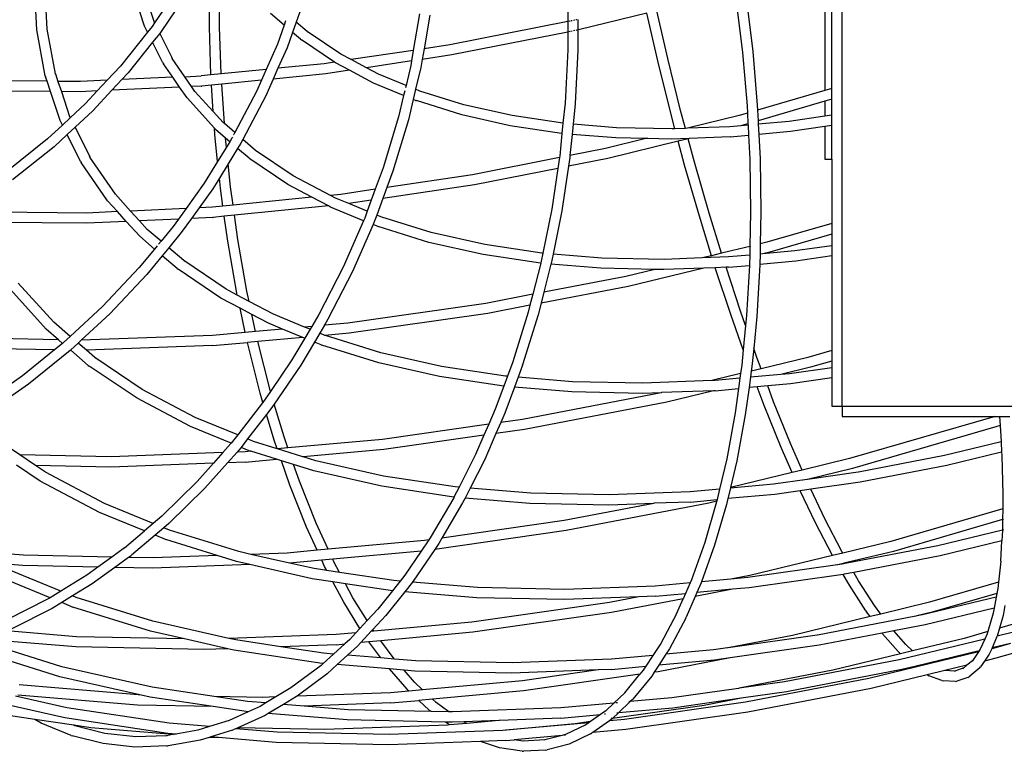
# Model space of a CAD drawing. Units: millimetres. Extents: x -366 to 3565, y 39 to 1652.
# Drawn here: x 301 to 359, y 222 to 265 of the extents above; entities that cross this region are included whole.
import ezdxf

# ---------------------------------------------------------------- set-up
doc = ezdxf.new("R2010")
doc.units = ezdxf.units.MM
doc.header["$LTSCALE"] = 45
doc.layers.add('VP-EQ', color=7, linetype='Continuous', true_color=0x8a3492)

# ---------------------------------------------------------------- blocks, each defined once
blk = doc.blocks.new('2504_')
at = {"color": 0}
for p, q in [((349.372, 242.274), (349.372, 273.297)), ((303.026, 264.251), (302.89, 267.006)), ((312.487, 264.372), (312.495, 267.465)), ((313.085, 264.374), (313.092, 267.442)), ((302.429, 264.198), (302.304, 266.722)), ((308.712, 264.42), (307.956, 266.685)), ((308.527, 266.866), (309.267, 264.65)), ((310.79, 266.825), (309.287, 264.609)), ((311.293, 266.499), (309.632, 264.049)), ((348.772, 260.79), (348.772, 266.389)), ((318.035, 266.025), (317.547, 264.66)), ((333.382, 265.795), (333.381, 264.687)), ((348.373, 266.326), (348.373, 260.673)), ((339.206, 262.533), (338.564, 265.318)), ((343.227, 265.706), (343.568, 262.887)), ((343.822, 265.76), (344.162, 262.951)), ((309.267, 264.65), (309.287, 264.609)), ((316.846, 264.478), (316.059, 265.153)), ((316.934, 264.723), (316.846, 264.478)), ((317.547, 264.66), (317.333, 264.06)), ((318.185, 264.114), (317.547, 264.66)), ((324.743, 265.142), (324.377, 263.008)), ((325.336, 265.053), (325.001, 263.101)), ((333.381, 264.687), (326.51, 263.327)), ((333.381, 264.687), (333.38, 264.078)), ((333.4, 264.69), (333.381, 264.687)), ((333.492, 264.709), (333.438, 264.698)), ((333.634, 264.737), (333.559, 264.722)), ((333.789, 264.767), (333.713, 264.752)), ((333.914, 264.792), (333.857, 264.781)), ((333.977, 264.806), (333.976, 264.196)), ((337.982, 265.175), (334.08, 264.216)), ((338.623, 262.394), (337.982, 265.175)), ((302.923, 261.529), (302.429, 264.198)), ((303.509, 261.648), (303.026, 264.251)), ((308.885, 264.075), (307.306, 262.096)), ((308.885, 264.075), (308.712, 264.42)), ((309.152, 264.409), (308.885, 264.075)), ((308.891, 264.063), (308.885, 264.075)), ((309.287, 264.609), (309.152, 264.409)), ((312.58, 261.578), (312.487, 264.372)), ((313.176, 261.637), (313.085, 264.374)), ((316.846, 264.478), (316.453, 263.377)), ((317.333, 264.06), (317.013, 263.165)), ((317.806, 263.654), (317.333, 264.06)), ((320.149, 262.79), (318.185, 264.114)), ((318.228, 264.077), (318.185, 264.114)), ((333.38, 264.078), (326.631, 262.742)), ((333.38, 264.078), (333.379, 263.042)), ((333.399, 264.081), (333.38, 264.078)), ((333.492, 264.1), (333.437, 264.089)), ((333.634, 264.128), (333.559, 264.113)), ((333.788, 264.158), (333.712, 264.143)), ((333.913, 264.183), (333.857, 264.172)), ((333.976, 264.196), (333.953, 264.191)), ((333.976, 264.196), (333.975, 263.019)), ((334.08, 264.216), (333.976, 264.196)), ((309.18, 263.483), (307.76, 261.704)), ((309.18, 263.483), (309.176, 263.492)), ((309.592, 263.999), (309.18, 263.483)), ((309.779, 262.285), (309.18, 263.483)), ((309.587, 264.008), (309.592, 263.999)), ((309.632, 264.049), (309.592, 263.999)), ((309.592, 263.999), (310.311, 262.56)), ((317.806, 263.654), (317.853, 263.614)), ((319.773, 262.321), (317.853, 263.614)), ((316.453, 263.377), (315.802, 261.897)), ((317.013, 263.165), (316.484, 261.965)), ((324.377, 263.008), (320.758, 262.468)), ((324.377, 263.008), (324.271, 262.39)), ((325.001, 263.101), (324.895, 262.483)), ((326.51, 263.327), (325.001, 263.101)), ((333.379, 263.042), (333.221, 259.939)), ((333.975, 263.019), (333.816, 259.89)), ((344.162, 262.951), (344.431, 259.818)), ((310.311, 262.56), (310.287, 262.593)), ((310.311, 262.56), (310.321, 262.538)), ((311.052, 261.476), (310.321, 262.538)), ((320.758, 262.468), (320.149, 262.79)), ((321.647, 261.998), (320.758, 262.468)), ((324.271, 262.39), (321.647, 261.998)), ((324.271, 262.39), (324.226, 262.129)), ((324.895, 262.483), (324.813, 262.006)), ((326.631, 262.742), (324.895, 262.483)), ((339.382, 259.349), (338.623, 262.394)), ((339.962, 259.5), (339.206, 262.533)), ((343.568, 262.887), (343.835, 259.779)), ((307.306, 262.096), (306.531, 261.265)), ((309.779, 262.285), (309.813, 262.23)), ((310.353, 261.443), (309.813, 262.23)), ((315.802, 261.897), (313.176, 261.637)), ((315.802, 261.897), (315.526, 261.272)), ((316.484, 261.965), (316.209, 261.34)), ((319.172, 262.231), (316.484, 261.965)), ((319.773, 262.321), (319.172, 262.231)), ((320.648, 261.849), (319.272, 261.643)), ((319.794, 262.324), (319.773, 262.321)), ((319.843, 262.274), (319.773, 262.321)), ((320.648, 261.849), (319.843, 262.274)), ((322.065, 261.099), (320.648, 261.849)), ((322.347, 261.628), (321.647, 261.998)), ((324.226, 262.129), (323.952, 260.969)), ((324.813, 262.006), (324.513, 260.739)), ((303.025, 261.208), (298.161, 261.25)), ((302.923, 261.529), (302.938, 261.466)), ((303.025, 261.208), (302.938, 261.466)), ((303.04, 261.208), (303.025, 261.208)), ((303.225, 260.609), (303.025, 261.208)), ((303.516, 261.608), (303.509, 261.648)), ((303.509, 261.648), (303.657, 261.203)), ((303.657, 261.203), (303.651, 261.203)), ((304.972, 261.192), (303.657, 261.203)), ((303.657, 261.203), (303.857, 260.604)), ((306.531, 261.265), (304.972, 261.192)), ((306.531, 261.265), (305.951, 260.641)), ((307.388, 261.305), (306.807, 260.681)), ((307.76, 261.704), (307.388, 261.305)), ((310.353, 261.443), (307.388, 261.305)), ((310.751, 260.865), (310.353, 261.443)), ((311.052, 261.476), (311.999, 261.52)), ((311.449, 260.898), (311.052, 261.476)), ((312.58, 261.578), (311.999, 261.52)), ((313.176, 261.637), (312.58, 261.578)), ((315.526, 261.272), (313.204, 261.042)), ((315.526, 261.272), (315.232, 260.603)), ((316.209, 261.34), (315.774, 260.352)), ((319.272, 261.643), (316.209, 261.34)), ((323.952, 260.969), (322.347, 261.628)), ((303.225, 260.609), (298.116, 260.653)), ((303.787, 258.926), (303.225, 260.609)), ((303.24, 260.609), (303.225, 260.609)), ((305.951, 260.641), (304.956, 260.594)), ((305.951, 260.641), (305.264, 259.903)), ((306.807, 260.681), (305.689, 259.48)), ((310.751, 260.865), (306.807, 260.681)), ((311.183, 260.236), (310.751, 260.865)), ((312.012, 260.924), (311.449, 260.898)), ((311.643, 260.621), (311.449, 260.898)), ((312.715, 259.438), (311.643, 260.621)), ((312.012, 260.924), (312.045, 260.927)), ((312.609, 260.983), (312.045, 260.927)), ((313.204, 261.042), (312.609, 260.983)), ((312.715, 259.438), (312.609, 260.983)), ((313.361, 258.742), (313.204, 261.042)), ((323.813, 260.382), (322.065, 261.099)), ((323.874, 260.641), (323.813, 260.382)), ((323.952, 260.969), (323.916, 260.819)), ((324.513, 260.739), (324.374, 260.151)), ((324.762, 260.637), (324.513, 260.739)), ((327.328, 259.841), (324.762, 260.637)), ((348.373, 260.673), (344.446, 259.522)), ((348.772, 260.79), (348.373, 260.673)), ((348.772, 260.167), (348.772, 260.79)), ((303.857, 260.604), (303.851, 260.604)), ((303.857, 260.604), (304.341, 259.155)), ((304.956, 260.594), (303.857, 260.604)), ((312.781, 258.472), (311.183, 260.236)), ((315.232, 260.603), (313.974, 258.216)), ((315.774, 260.352), (314.439, 257.817)), ((323.813, 260.382), (323.516, 259.126)), ((324.374, 260.151), (324.095, 258.969)), ((324.506, 260.097), (324.374, 260.151)), ((324.506, 260.097), (324.558, 260.078)), ((327.199, 259.255), (324.558, 260.078)), ((348.373, 260.05), (344.477, 258.907)), ((348.772, 260.167), (348.373, 260.05)), ((348.373, 260.05), (348.373, 259.168)), ((348.772, 259.226), (348.772, 260.167)), ((305.264, 259.903), (304.377, 259.082)), ((305.689, 259.48), (304.656, 258.524)), ((330.132, 259.207), (327.328, 259.841)), ((333.221, 259.939), (333.103, 258.761)), ((333.816, 259.89), (333.695, 258.712)), ((340.241, 258.463), (339.962, 259.5)), ((343.835, 259.779), (343.856, 259.349)), ((344.431, 259.818), (344.446, 259.522)), ((344.446, 259.522), (344.477, 258.907)), ((303.92, 258.659), (303.787, 258.926)), ((304.377, 259.082), (303.92, 258.659)), ((304.341, 259.155), (304.377, 259.082)), ((313.291, 258.802), (312.715, 259.438)), ((323.516, 259.126), (322.619, 256.154)), ((324.095, 258.969), (323.188, 255.962)), ((330.027, 258.617), (327.199, 259.255)), ((333.103, 258.761), (330.132, 259.207)), ((339.626, 258.44), (339.382, 259.349)), ((343.373, 259.207), (340.361, 258.467)), ((343.856, 259.349), (343.373, 259.207)), ((343.856, 259.349), (343.888, 258.735)), ((344.477, 258.907), (344.487, 258.708)), ((348.373, 259.168), (346.29, 258.871)), ((348.772, 259.226), (348.373, 259.168)), ((348.772, 258.624), (348.772, 259.226)), ((303.92, 258.659), (303.041, 257.845)), ((304.656, 258.524), (304.199, 258.1)), ((304.656, 258.524), (305.515, 256.805)), ((312.805, 258.111), (312.781, 258.472)), ((312.849, 258.397), (312.781, 258.472)), ((313.427, 257.901), (312.849, 258.397)), ((313.361, 258.742), (313.291, 258.802)), ((313.974, 258.216), (313.361, 258.742)), ((333.025, 258.166), (330.027, 258.617)), ((333.103, 258.761), (333.043, 258.164)), ((333.695, 258.712), (333.635, 258.115)), ((336.225, 258.502), (333.695, 258.712)), ((339.476, 258.435), (336.225, 258.502)), ((339.626, 258.44), (339.476, 258.435)), ((340.241, 258.463), (339.626, 258.44)), ((340.361, 258.467), (340.241, 258.463)), ((342.838, 258.558), (340.361, 258.467)), ((343.469, 258.615), (342.838, 258.558)), ((343.892, 258.654), (343.469, 258.615)), ((343.537, 258.632), (343.469, 258.615)), ((343.888, 258.735), (343.537, 258.632)), ((343.888, 258.735), (343.892, 258.654)), ((343.892, 258.654), (343.922, 258.059)), ((346.29, 258.871), (344.487, 258.708)), ((344.487, 258.708), (344.517, 258.113)), ((348.373, 258.567), (346.357, 258.28)), ((348.772, 258.624), (348.373, 258.567)), ((348.373, 258.567), (348.373, 256.675)), ((348.772, 256.675), (348.772, 258.624)), ((303.041, 257.845), (300.652, 255.935)), ((304.199, 258.1), (303.435, 257.393)), ((304.983, 256.53), (304.199, 258.1)), ((312.968, 256.54), (312.805, 258.111)), ((313.482, 257.372), (313.427, 257.901)), ((313.677, 257.687), (313.427, 257.901)), ((313.805, 257.894), (313.677, 257.687)), ((313.814, 257.913), (313.805, 257.894)), ((313.838, 257.957), (313.814, 257.913)), ((313.919, 258.113), (313.903, 258.08)), ((313.974, 258.216), (313.919, 258.113)), ((314.439, 257.817), (314.328, 257.606)), ((315.178, 257.183), (314.439, 257.817)), ((333.043, 258.164), (332.909, 256.835)), ((333.043, 258.164), (333.025, 258.166)), ((333.635, 258.115), (333.511, 256.883)), ((336.174, 257.905), (333.635, 258.115)), ((337.926, 257.869), (335.572, 257.291)), ((337.926, 257.869), (336.174, 257.905)), ((338.032, 257.895), (337.926, 257.869)), ((339.454, 257.837), (337.926, 257.869)), ((340.451, 257.874), (339.454, 257.837)), ((340.402, 257.862), (339.82, 257.719)), ((340.451, 257.874), (340.402, 257.862)), ((340.771, 256.491), (340.402, 257.862)), ((340.46, 257.876), (340.451, 257.874)), ((342.845, 257.961), (340.46, 257.876)), ((342.845, 257.961), (343.922, 258.059)), ((343.922, 258.059), (343.992, 256.67)), ((346.357, 258.28), (344.517, 258.113)), ((344.517, 258.113), (344.59, 256.684)), ((303.435, 257.393), (301.013, 255.457)), ((313.482, 257.372), (312.968, 256.54)), ((313.677, 257.687), (313.482, 257.372)), ((314.135, 257.294), (313.582, 256.4)), ((314.328, 257.606), (314.135, 257.294)), ((314.799, 256.723), (314.135, 257.294)), ((317.375, 255.702), (315.178, 257.183)), ((315.221, 257.146), (315.178, 257.183)), ((335.572, 257.291), (333.511, 256.883)), ((339.82, 257.719), (335.715, 256.71)), ((340.194, 256.327), (339.82, 257.719)), ((305.515, 256.805), (305.492, 256.838)), ((305.515, 256.805), (305.526, 256.783)), ((307.015, 254.623), (305.526, 256.783)), ((314.799, 256.723), (314.847, 256.683)), ((317.07, 255.186), (314.847, 256.683)), ((332.898, 256.761), (327.819, 255.756)), ((332.898, 256.761), (332.803, 256.134)), ((332.909, 256.835), (332.898, 256.761)), ((333.501, 256.762), (333.423, 256.257)), ((335.715, 256.71), (333.423, 256.257)), ((333.511, 256.883), (333.501, 256.762)), ((343.992, 256.67), (344.04, 253.583)), ((344.59, 256.684), (344.638, 253.572)), ((348.373, 256.675), (348.772, 256.675)), ((348.772, 256.675), (348.772, 252.919)), ((304.983, 256.53), (305.017, 256.474)), ((306.555, 254.238), (305.017, 256.474)), ((312.968, 256.54), (312.189, 255.276)), ((313.582, 256.4), (313.068, 255.568)), ((313.721, 255.062), (313.582, 256.4)), ((322.619, 256.154), (322.161, 254.912)), ((332.803, 256.134), (327.94, 255.171)), ((332.803, 256.134), (332.445, 253.754)), ((333.423, 256.257), (333.033, 253.655)), ((341.052, 253.351), (340.194, 256.327)), ((341.625, 253.527), (340.771, 256.491)), ((313.068, 255.568), (312.683, 254.945)), ((313.128, 254.986), (313.068, 255.568)), ((319.55, 254.553), (317.375, 255.702)), ((323.188, 255.962), (322.837, 255.013)), ((327.819, 255.756), (322.837, 255.013)), ((312.183, 255.271), (311.13, 253.798)), ((312.683, 254.945), (311.886, 253.834)), ((312.189, 255.276), (312.183, 255.271)), ((313.275, 253.93), (313.128, 254.986)), ((313.87, 253.989), (313.721, 255.062)), ((318.47, 254.446), (317.07, 255.186)), ((322.161, 254.912), (320.159, 254.613)), ((322.161, 254.912), (321.926, 254.274)), ((327.94, 255.171), (322.602, 254.375)), ((322.837, 255.013), (322.602, 254.375)), ((307.898, 253.647), (307.015, 254.623)), ((318.47, 254.446), (313.87, 253.989)), ((319.423, 253.942), (318.47, 254.446)), ((320.159, 254.613), (319.55, 254.553)), ((319.834, 254.403), (319.55, 254.553)), ((320.622, 254.079), (319.834, 254.403)), ((322.602, 254.375), (322.247, 253.412)), ((307.122, 253.611), (306.555, 254.238)), ((311.13, 253.798), (307.898, 253.647)), ((311.13, 253.798), (310.688, 253.181)), ((311.886, 253.834), (311.444, 253.216)), ((312.67, 253.87), (311.886, 253.834)), ((313.275, 253.93), (312.67, 253.87)), ((313.87, 253.989), (313.275, 253.93)), ((319.423, 253.942), (313.952, 253.4)), ((319.552, 253.874), (319.423, 253.942)), ((321.476, 253.084), (319.552, 253.874)), ((321.926, 254.274), (320.622, 254.079)), ((321.692, 253.64), (320.622, 254.079)), ((321.926, 254.274), (321.692, 253.64)), ((332.445, 253.754), (331.927, 251.189)), ((305.335, 253.527), (298.821, 253.583)), ((307.122, 253.611), (305.335, 253.527)), ((307.641, 253.038), (307.122, 253.611)), ((308.417, 253.075), (307.898, 253.647)), ((310.688, 253.181), (308.417, 253.075)), ((310.688, 253.181), (310.377, 252.75)), ((311.444, 253.216), (310.852, 252.39)), ((312.682, 253.274), (311.444, 253.216)), ((312.682, 253.274), (312.716, 253.277)), ((313.357, 253.341), (312.716, 253.277)), ((313.952, 253.4), (313.357, 253.341)), ((313.558, 251.894), (313.357, 253.341)), ((314.147, 251.995), (313.952, 253.4)), ((321.541, 253.232), (321.476, 253.084)), ((321.692, 253.64), (321.541, 253.232)), ((322.247, 253.412), (322.098, 253.008)), ((322.534, 253.294), (322.247, 253.412)), ((325.41, 252.401), (322.534, 253.294)), ((333.033, 253.655), (332.524, 251.139)), ((341.765, 251.042), (341.052, 253.351)), ((342.349, 251.183), (341.625, 253.527)), ((344.04, 253.583), (343.999, 251.582)), ((344.638, 253.572), (344.6, 251.727)), ((305.318, 252.93), (299.121, 252.983)), ((307.641, 253.038), (305.318, 252.93)), ((308.424, 252.174), (307.641, 253.038)), ((308.866, 252.579), (308.417, 253.075)), ((309.669, 251.889), (308.866, 252.579)), ((310.377, 252.75), (309.669, 251.889)), ((321.476, 253.084), (320.29, 250.383)), ((322.031, 252.856), (320.832, 250.126)), ((322.098, 253.008), (322.031, 252.856)), ((322.278, 252.754), (322.031, 252.856)), ((322.278, 252.754), (322.33, 252.735)), ((325.281, 251.816), (322.33, 252.735)), ((348.772, 252.919), (344.992, 251.822)), ((348.772, 252.919), (348.772, 252.296)), ((309.291, 251.43), (308.424, 252.174)), ((310.852, 252.39), (310.121, 251.502)), ((314.676, 248.983), (314.147, 251.995)), ((328.545, 251.693), (325.41, 252.401)), ((348.772, 252.296), (345.155, 251.246)), ((348.772, 252.296), (348.772, 251.627)), ((309.291, 251.43), (308.4, 250.35)), ((309.441, 251.614), (309.291, 251.43)), ((309.669, 251.889), (309.528, 251.72)), ((310.121, 251.502), (309.742, 251.043)), ((310.991, 250.755), (310.121, 251.502)), ((314.091, 248.858), (313.558, 251.894)), ((328.44, 251.103), (325.281, 251.816)), ((331.868, 251.194), (328.545, 251.693)), ((343.999, 251.582), (342.349, 251.183)), ((343.999, 251.582), (343.989, 251.079)), ((344.027, 251.589), (343.999, 251.582)), ((344.6, 251.727), (344.588, 251.134)), ((344.992, 251.822), (344.6, 251.727)), ((348.772, 251.627), (346.613, 251.318)), ((348.772, 251.627), (348.772, 251.025)), ((309.742, 251.043), (308.847, 249.956)), ((310.612, 250.296), (309.742, 251.043)), ((331.789, 250.599), (328.44, 251.103)), ((331.927, 251.189), (331.832, 250.716)), ((331.927, 251.189), (331.868, 251.194)), ((332.524, 251.139), (332.416, 250.593)), ((335.358, 250.905), (332.524, 251.139)), ((338.994, 250.829), (335.358, 250.905)), ((341.222, 250.911), (338.994, 250.829)), ((341.765, 251.042), (341.222, 250.911)), ((342.754, 250.967), (341.222, 250.911)), ((342.349, 251.183), (341.765, 251.042)), ((343.989, 251.079), (342.754, 250.967)), ((343.989, 251.079), (343.978, 250.539)), ((344.017, 251.082), (343.989, 251.079)), ((344.588, 251.134), (344.576, 250.535)), ((344.75, 251.148), (344.588, 251.134)), ((346.613, 251.318), (344.75, 251.148)), ((345.155, 251.246), (344.75, 251.148)), ((348.772, 251.025), (346.68, 250.726)), ((348.772, 251.025), (348.772, 245.52)), ((308.4, 250.35), (306.266, 248.088)), ((310.612, 250.296), (310.66, 250.256)), ((313.46, 249.092), (310.991, 250.755)), ((311.034, 250.718), (310.991, 250.755)), ((320.29, 250.383), (318.874, 247.625)), ((331.802, 250.598), (331.342, 248.791)), ((331.802, 250.598), (331.789, 250.599)), ((331.832, 250.716), (331.802, 250.598)), ((332.403, 250.548), (331.987, 248.915)), ((332.416, 250.593), (332.403, 250.548)), ((335.307, 250.308), (332.403, 250.548)), ((338.454, 250.243), (335.307, 250.308)), ((341.31, 250.318), (336.907, 249.254)), ((341.31, 250.318), (338.972, 250.232)), ((341.319, 250.32), (341.31, 250.318)), ((341.983, 250.344), (341.319, 250.32)), ((342.607, 250.367), (341.983, 250.344)), ((342.884, 247.618), (341.983, 250.344)), ((342.761, 250.371), (342.607, 250.367)), ((343.45, 247.818), (342.607, 250.367)), ((342.761, 250.371), (343.975, 250.481)), ((343.975, 250.481), (343.806, 247.559)), ((343.978, 250.539), (343.975, 250.481)), ((344.575, 250.503), (344.402, 247.5)), ((344.576, 250.535), (344.575, 250.503)), ((346.68, 250.726), (344.576, 250.535)), ((308.847, 249.956), (306.683, 247.663)), ((313.154, 248.576), (310.66, 250.256)), ((320.832, 250.126), (319.4, 247.336)), ((336.766, 249.835), (331.987, 248.915)), ((338.454, 250.243), (336.766, 249.835)), ((338.469, 250.246), (338.454, 250.243)), ((338.972, 250.232), (338.469, 250.246)), ((303.42, 247.16), (301.345, 249.451)), ((336.907, 249.254), (331.824, 248.276)), ((302.978, 246.756), (300.885, 249.066)), ((314.278, 247.982), (313.154, 248.576)), ((314.115, 248.746), (313.46, 249.092)), ((314.115, 248.746), (314.091, 248.858)), ((314.804, 248.381), (314.115, 248.746)), ((314.804, 248.381), (314.676, 248.983)), ((331.342, 248.791), (328.597, 248.262)), ((331.342, 248.791), (331.179, 248.151)), ((331.987, 248.915), (331.824, 248.276)), ((306.266, 248.088), (304.377, 246.339)), ((314.579, 246.573), (314.278, 247.982)), ((314.968, 247.617), (314.278, 247.982)), ((316.222, 247.632), (314.804, 248.381)), ((328.597, 248.262), (320.564, 247.116)), ((331.179, 248.151), (328.715, 247.677)), ((331.179, 248.151), (331.075, 247.743)), ((331.824, 248.276), (331.652, 247.596)), ((306.683, 247.663), (305.016, 246.119)), ((315.179, 246.628), (314.968, 247.617)), ((315.939, 247.103), (314.968, 247.617)), ((318.036, 246.887), (316.222, 247.632)), ((318.874, 247.625), (318.459, 246.925)), ((328.715, 247.677), (320.631, 246.525)), ((331.075, 247.743), (330.178, 244.855)), ((331.652, 247.596), (330.749, 244.685)), ((343.612, 245.56), (342.884, 247.618)), ((343.749, 246.971), (343.45, 247.818)), ((343.806, 247.559), (343.749, 246.971)), ((344.402, 247.5), (344.221, 245.636)), ((304.377, 246.339), (303.42, 247.16)), ((316.75, 246.77), (315.939, 247.103)), ((318.459, 246.925), (318.036, 246.887)), ((318.358, 246.755), (318.036, 246.887)), ((318.459, 246.925), (318.358, 246.755)), ((319.196, 246.992), (318.918, 246.525)), ((319.196, 246.992), (319.186, 246.991)), ((319.4, 247.336), (319.196, 246.992)), ((320.564, 247.116), (319.196, 246.992)), ((343.749, 246.971), (343.612, 245.56)), ((303.692, 246.144), (297.523, 246.272)), ((303.692, 246.144), (302.978, 246.756)), ((304.377, 246.339), (303.989, 245.98)), ((312.663, 246.399), (305.016, 246.119)), ((314.579, 246.573), (312.663, 246.399)), ((315.179, 246.628), (314.579, 246.573)), ((316.75, 246.77), (315.179, 246.628)), ((317.941, 246.281), (315.305, 246.042)), ((317.941, 246.281), (316.75, 246.77)), ((318.05, 246.237), (317.941, 246.281)), ((318.358, 246.755), (318.05, 246.237)), ((318.918, 246.525), (318.611, 246.006)), ((318.918, 246.525), (318.911, 246.528)), ((319.227, 246.398), (318.918, 246.525)), ((320.631, 246.525), (319.227, 246.398)), ((319.255, 246.387), (319.227, 246.398)), ((322.491, 245.382), (319.255, 246.387)), ((303.934, 245.935), (303.457, 245.551)), ((303.934, 245.935), (303.692, 246.144)), ((303.989, 245.98), (303.934, 245.935)), ((304.832, 245.949), (304.393, 245.542)), ((305.016, 246.119), (304.832, 245.949)), ((305.316, 245.533), (304.832, 245.949)), ((312.67, 245.803), (305.316, 245.533)), ((312.67, 245.803), (314.705, 245.987)), ((315.305, 246.042), (314.705, 245.987)), ((314.724, 245.897), (314.705, 245.987)), ((315.452, 243.034), (314.724, 245.897)), ((316.026, 243.206), (315.305, 246.042)), ((318.05, 246.237), (317.303, 244.978)), ((318.611, 246.006), (317.811, 244.659)), ((318.611, 246.006), (318.603, 246.009)), ((318.999, 245.847), (318.611, 246.006)), ((318.999, 245.847), (319.051, 245.828)), ((322.362, 244.797), (319.051, 245.828)), ((303.457, 245.551), (297.472, 245.675)), ((303.457, 245.551), (301.586, 244.04)), ((304.375, 245.525), (301.938, 243.558)), ((304.382, 245.531), (304.375, 245.525)), ((304.393, 245.542), (304.382, 245.531)), ((304.406, 245.531), (304.382, 245.531)), ((304.406, 245.531), (304.393, 245.542)), ((305.428, 244.653), (304.406, 245.531)), ((305.807, 245.113), (305.316, 245.533)), ((308.574, 243.249), (305.807, 245.113)), ((305.85, 245.076), (305.807, 245.113)), ((326.012, 244.587), (322.491, 245.382)), ((343.612, 245.56), (343.525, 244.665)), ((344.221, 245.636), (344.119, 244.582)), ((344.406, 245.112), (344.221, 245.636)), ((344.656, 244.454), (344.406, 245.112)), ((347.368, 245.112), (344.656, 244.454)), ((348.772, 245.52), (347.368, 245.112)), ((348.772, 245.52), (348.772, 244.897)), ((305.428, 244.653), (305.475, 244.613)), ((308.268, 242.733), (305.475, 244.613)), ((317.303, 244.978), (316.048, 243.134)), ((317.811, 244.659), (316.268, 242.394)), ((325.908, 243.996), (322.362, 244.797)), ((329.744, 244.025), (326.012, 244.587)), ((330.178, 244.855), (329.868, 244.015)), ((330.742, 244.664), (330.483, 243.964)), ((330.742, 244.664), (330.749, 244.685)), ((343.525, 244.665), (343.456, 244.168)), ((344.119, 244.582), (344.082, 244.319)), ((347.53, 244.537), (345.798, 244.118)), ((348.772, 244.897), (347.53, 244.537)), ((348.772, 244.897), (348.772, 244.517)), ((301.586, 244.04), (299.074, 242.282)), ((329.652, 243.433), (325.908, 243.996)), ((329.868, 244.015), (329.652, 243.433)), ((329.868, 244.015), (329.744, 244.025)), ((330.483, 243.964), (330.267, 243.381)), ((333.665, 243.701), (330.483, 243.964)), ((343.456, 244.168), (341.786, 243.764)), ((343.456, 244.168), (343.419, 243.902)), ((343.463, 244.169), (343.456, 244.168)), ((344.082, 244.319), (344.032, 243.958)), ((345.798, 244.118), (344.032, 243.958)), ((344.656, 244.454), (344.082, 244.319)), ((346.307, 244.165), (345.798, 244.118)), ((348.772, 244.517), (346.307, 244.165)), ((348.772, 244.517), (348.772, 243.915)), ((301.938, 243.558), (299.39, 241.775)), ((329.652, 243.433), (329.158, 242.099)), ((337.749, 243.616), (333.665, 243.701)), ((341.786, 243.764), (337.749, 243.616)), ((341.971, 243.771), (341.786, 243.764)), ((343.419, 243.902), (341.971, 243.771)), ((343.419, 243.902), (343.335, 243.298)), ((343.426, 243.903), (343.419, 243.902)), ((344.032, 243.958), (343.948, 243.353)), ((344.415, 243.396), (343.948, 243.353)), ((345.035, 243.452), (344.415, 243.396)), ((344.826, 242.31), (344.415, 243.396)), ((346.374, 243.574), (345.035, 243.452)), ((345.384, 242.532), (345.035, 243.452)), ((348.772, 243.915), (346.374, 243.574)), ((348.772, 243.915), (348.772, 242.274)), ((311.668, 241.613), (308.574, 243.249)), ((315.613, 242.496), (315.452, 243.034)), ((316.048, 243.134), (315.613, 242.496)), ((316.048, 243.134), (316.026, 243.206)), ((330.267, 243.381), (329.703, 241.856)), ((333.614, 243.104), (330.267, 243.381)), ((338.826, 243.059), (330.736, 241.502)), ((337.726, 243.019), (333.614, 243.104)), ((338.826, 243.059), (337.726, 243.019)), ((338.838, 243.061), (338.826, 243.059)), ((341.875, 243.171), (338.838, 243.061)), ((341.875, 243.171), (339.163, 242.516)), ((341.884, 243.173), (341.875, 243.171)), ((341.979, 243.175), (341.884, 243.173)), ((341.979, 243.175), (343.335, 243.298)), ((343.335, 243.298), (343.138, 241.877)), ((343.342, 243.298), (343.335, 243.298)), ((343.948, 243.353), (343.728, 241.771)), ((311.386, 241.084), (308.268, 242.733)), ((315.589, 242.461), (314.138, 240.598)), ((315.613, 242.496), (315.589, 242.461)), ((316.268, 242.394), (316.077, 242.113)), ((316.838, 240.482), (316.268, 242.394)), ((339.163, 242.516), (330.854, 240.916)), ((345.822, 239.862), (344.826, 242.31)), ((346.375, 240.094), (345.384, 242.532)), ((348.772, 242.274), (349.372, 242.274)), ((349.372, 242.274), (349.372, 241.674)), ((349.372, 242.274), (380.395, 242.274)), ((315.824, 241.788), (314.713, 240.362)), ((316.077, 242.113), (315.824, 241.788)), ((316.271, 240.288), (315.824, 241.788)), ((329.158, 242.099), (328.777, 241.223)), ((329.703, 241.856), (329.47, 241.321)), ((343.138, 241.877), (342.647, 239.213)), ((343.728, 241.771), (343.233, 239.087)), ((349.372, 241.674), (358.265, 241.674)), ((358.265, 241.674), (358.161, 241.639)), ((358.265, 241.674), (358.549, 241.674)), ((358.549, 241.674), (358.581, 241.149)), ((358.549, 241.674), (359.15, 241.674)), ((314.138, 240.598), (311.668, 241.613)), ((328.777, 241.223), (322.586, 240.339)), ((328.777, 241.223), (328.497, 240.581)), ((329.47, 241.321), (329.191, 240.679)), ((330.736, 241.502), (329.47, 241.321)), ((358.161, 241.639), (349.81, 239.216)), ((358.581, 241.149), (358.346, 241.07)), ((358.581, 241.149), (358.639, 240.193)), ((313.758, 240.11), (311.386, 241.084)), ((314.138, 240.598), (313.758, 240.11)), ((328.497, 240.581), (322.653, 239.748)), ((328.497, 240.581), (328.005, 239.447)), ((329.191, 240.679), (328.537, 239.174)), ((330.854, 240.916), (329.191, 240.679)), ((358.346, 241.07), (349.973, 238.64)), ((301.432, 239.436), (299.851, 240.501)), ((313.743, 240.091), (313.274, 239.564)), ((313.758, 240.11), (313.743, 240.091)), ((314.713, 240.362), (314.333, 239.874)), ((315.067, 240.217), (314.713, 240.362)), ((316.444, 239.788), (315.067, 240.217)), ((316.444, 239.788), (316.271, 240.288)), ((317.061, 239.838), (316.838, 240.482)), ((322.586, 240.339), (317.061, 239.838)), ((347.052, 238.549), (346.375, 240.094)), ((358.639, 240.193), (355.336, 239.396)), ((358.639, 240.193), (358.676, 239.587)), ((306.763, 239.325), (301.432, 239.436)), ((302.348, 238.819), (301.432, 239.436)), ((313.274, 239.564), (306.763, 239.325)), ((313.274, 239.564), (312.724, 238.947)), ((314.101, 239.594), (313.552, 238.977)), ((314.21, 239.716), (314.101, 239.594)), ((314.571, 239.611), (314.101, 239.594)), ((314.333, 239.874), (314.21, 239.716)), ((314.811, 239.677), (314.333, 239.874)), ((314.913, 239.643), (314.571, 239.611)), ((314.811, 239.677), (314.863, 239.658)), ((314.913, 239.643), (314.863, 239.658)), ((316.398, 239.18), (314.913, 239.643)), ((316.46, 239.783), (316.444, 239.788)), ((316.468, 239.784), (316.46, 239.783)), ((317.061, 239.838), (316.468, 239.784)), ((317.945, 239.321), (316.468, 239.784)), ((322.653, 239.748), (317.953, 239.321)), ((328.005, 239.447), (327.044, 237.551)), ((346.46, 238.406), (345.822, 239.862)), ((355.336, 239.396), (350.337, 238.431)), ((358.676, 239.587), (355.477, 238.815)), ((358.676, 239.587), (358.688, 239.39)), ((358.688, 239.39), (358.751, 237.154)), ((302.624, 237.911), (301.242, 238.842)), ((306.741, 238.728), (302.348, 238.819)), ((302.93, 238.427), (302.348, 238.819)), ((312.724, 238.947), (306.741, 238.728)), ((312.724, 238.947), (311.778, 237.885)), ((313.552, 238.977), (312.223, 237.485)), ((314.578, 239.015), (313.552, 238.977)), ((314.578, 239.015), (316.398, 239.18)), ((316.685, 239.091), (316.398, 239.18)), ((317.174, 237.678), (316.685, 239.091)), ((317.396, 238.869), (316.685, 239.091)), ((317.734, 237.893), (317.396, 238.869)), ((318.57, 238.504), (317.396, 238.869)), ((317.953, 239.321), (317.945, 239.321)), ((318.699, 239.089), (317.953, 239.321)), ((322.645, 238.198), (318.699, 239.089)), ((328.537, 239.174), (327.688, 237.498)), ((342.647, 239.213), (342.23, 237.439)), ((343.233, 239.087), (342.869, 237.539)), ((349.81, 239.216), (347.052, 238.549)), ((355.477, 238.815), (350.431, 237.843)), ((306.373, 236.607), (302.93, 238.427)), ((322.54, 237.607), (318.57, 238.504)), ((346.46, 238.406), (342.869, 237.539)), ((347.052, 238.549), (346.46, 238.406)), ((349.973, 238.64), (347.352, 238.007)), ((350.312, 238.429), (347.352, 238.007)), ((350.337, 238.431), (350.312, 238.429)), ((306.09, 236.078), (302.624, 237.911)), ((311.778, 237.885), (309.708, 235.858)), ((318.155, 235.223), (317.174, 237.678)), ((318.708, 235.457), (317.734, 237.893)), ((326.826, 237.569), (322.645, 238.198)), ((345.384, 237.725), (342.859, 237.496)), ((347.337, 238.003), (345.384, 237.725)), ((347.352, 238.007), (347.337, 238.003)), ((350.431, 237.843), (347.555, 237.434)), ((312.223, 237.485), (310.129, 235.435)), ((326.748, 236.974), (322.54, 237.607)), ((327.044, 237.551), (326.748, 236.974)), ((327.044, 237.551), (326.826, 237.569)), ((327.075, 237.548), (327.044, 237.551)), ((327.688, 237.498), (327.395, 236.921)), ((327.688, 237.498), (327.67, 237.499)), ((331.219, 237.206), (327.688, 237.498)), ((335.795, 237.111), (331.219, 237.206)), ((340.526, 237.284), (335.795, 237.111)), ((342.23, 237.439), (340.526, 237.284)), ((342.23, 237.439), (342.086, 236.829)), ((342.859, 237.496), (342.716, 236.886)), ((345.45, 237.134), (342.716, 236.886)), ((342.869, 237.539), (342.859, 237.496)), ((346.933, 237.345), (345.45, 237.134)), ((347.555, 237.434), (346.933, 237.345)), ((347.827, 235.465), (346.933, 237.345)), ((348.372, 235.715), (347.555, 237.434)), ((358.751, 237.154), (358.742, 236.284)), ((309.215, 235.44), (306.373, 236.607)), ((326.735, 236.94), (325.356, 234.593)), ((327.252, 236.638), (326.048, 234.589)), ((326.748, 236.974), (326.735, 236.94)), ((326.783, 236.971), (326.748, 236.974)), ((327.395, 236.921), (327.252, 236.638)), ((327.395, 236.921), (327.378, 236.922)), ((331.168, 236.609), (327.395, 236.921)), ((335.772, 236.513), (331.168, 236.609)), ((338.396, 236.609), (333.178, 235.605)), ((341.606, 236.619), (333.296, 235.02)), ((338.396, 236.609), (335.772, 236.513)), ((338.408, 236.611), (338.396, 236.609)), ((340.533, 236.688), (338.408, 236.611)), ((340.533, 236.688), (342.086, 236.829)), ((342.055, 236.694), (341.367, 234.336)), ((342.063, 236.729), (341.606, 236.619)), ((342.636, 236.547), (341.943, 234.17)), ((342.063, 236.729), (342.055, 236.694)), ((342.086, 236.829), (342.063, 236.729)), ((342.716, 236.886), (342.636, 236.547)), ((308.703, 235.005), (306.09, 236.078)), ((358.742, 236.284), (352.213, 234.389)), ((358.742, 236.284), (358.735, 235.659)), ((358.793, 236.298), (358.742, 236.284)), ((309.215, 235.44), (308.703, 235.005)), ((309.708, 235.858), (309.215, 235.44)), ((310.129, 235.435), (309.834, 235.185)), ((319.411, 233.932), (318.708, 235.457)), ((333.178, 235.605), (326.048, 234.589)), ((348.811, 233.567), (347.827, 235.465)), ((349.363, 233.805), (348.372, 235.715)), ((358.735, 235.659), (352.376, 233.813)), ((358.735, 235.659), (358.73, 235.098)), ((358.786, 235.674), (358.735, 235.659)), ((307.548, 234.025), (308.703, 235.005)), ((309.834, 235.185), (309.322, 234.751)), ((310.154, 235.054), (309.834, 235.185)), ((314.2, 233.797), (310.154, 235.054)), ((318.777, 233.875), (318.155, 235.223)), ((333.296, 235.02), (325.628, 233.927)), ((358.727, 235.049), (354.958, 234.139)), ((358.727, 235.049), (358.692, 234.426)), ((358.73, 235.098), (358.727, 235.049)), ((358.78, 235.062), (358.741, 235.053)), ((309.322, 234.751), (307.944, 233.581)), ((309.897, 234.515), (309.322, 234.751)), ((309.897, 234.515), (309.949, 234.496)), ((312.937, 233.565), (309.949, 234.496)), ((325.029, 234.442), (319.411, 233.932)), ((325.278, 234.479), (324.834, 233.827)), ((325.278, 234.479), (325.029, 234.442)), ((325.356, 234.593), (325.278, 234.479)), ((325.858, 234.265), (325.628, 233.927)), ((326.048, 234.589), (325.858, 234.265)), ((341.367, 234.336), (340.587, 232.156)), ((352.213, 234.389), (349.415, 233.713)), ((358.692, 234.426), (355.098, 233.558)), ((358.625, 233.235), (358.692, 234.426)), ((301.655, 233.586), (298.68, 233.832)), ((307.548, 234.025), (306.793, 233.479)), ((314.909, 233.638), (314.2, 233.797)), ((317.013, 233.715), (314.909, 233.638)), ((317.155, 233.13), (314.909, 233.638)), ((318.777, 233.875), (317.013, 233.715)), ((319.411, 233.932), (318.777, 233.875)), ((324.834, 233.827), (319.675, 233.359)), ((324.834, 233.827), (323.879, 232.425)), ((325.628, 233.927), (324.364, 232.071)), ((341.943, 234.17), (341.179, 232.035)), ((349.415, 233.713), (348.811, 233.567)), ((349.415, 233.713), (349.363, 233.805)), ((352.376, 233.813), (349.725, 233.173)), ((354.958, 234.139), (349.746, 233.136)), ((301.604, 232.989), (300.028, 233.119)), ((306.793, 233.479), (301.655, 233.586)), ((306.793, 233.479), (305.994, 232.897)), ((307.779, 233.458), (306.98, 232.877)), ((307.918, 233.559), (307.779, 233.458)), ((309.206, 233.429), (307.779, 233.458)), ((307.918, 233.559), (307.944, 233.581)), ((312.937, 233.565), (309.206, 233.429)), ((314.071, 233.212), (312.937, 233.565)), ((314.841, 233.038), (314.071, 233.212)), ((319.041, 233.302), (317.155, 233.13)), ((318.589, 232.806), (317.155, 233.13)), ((319.675, 233.359), (319.041, 233.302)), ((319.208, 232.939), (319.041, 233.302)), ((319.752, 233.192), (319.675, 233.359)), ((320.077, 232.583), (319.752, 233.192)), ((348.811, 233.567), (343.987, 232.402)), ((349.725, 233.173), (349.125, 233.028)), ((349.37, 233.063), (349.125, 233.028)), ((349.746, 233.136), (349.37, 233.063)), ((349.746, 233.136), (349.725, 233.173)), ((355.098, 233.558), (350.06, 232.588)), ((358.625, 233.235), (358.487, 232.009)), ((303.829, 231.494), (300.566, 232.834)), ((305.994, 232.897), (301.604, 232.989)), ((305.994, 232.897), (305.342, 232.422)), ((306.98, 232.877), (305.654, 231.912)), ((309.184, 232.831), (306.98, 232.877)), ((314.841, 233.038), (309.184, 232.831)), ((318.485, 232.216), (314.841, 233.038)), ((319.339, 232.694), (318.589, 232.806)), ((319.339, 232.694), (319.208, 232.939)), ((320.077, 232.583), (319.339, 232.694)), ((323.241, 232.107), (320.077, 232.583)), ((349.11, 233.025), (343.884, 232.28)), ((349.125, 233.028), (349.11, 233.025)), ((350.06, 232.588), (349.488, 232.478)), ((350.34, 232.098), (350.06, 232.588)), ((303.2, 231.108), (300.284, 232.306)), ((305.342, 232.422), (303.829, 231.494)), ((305.654, 231.912), (304.515, 231.213)), ((319.69, 232.034), (318.485, 232.216)), ((320.325, 230.844), (319.69, 232.034)), ((320.428, 231.923), (319.69, 232.034)), ((320.859, 231.113), (320.428, 231.923)), ((323.156, 231.513), (320.428, 231.923)), ((323.603, 232.077), (323.241, 232.107)), ((323.603, 232.077), (323.376, 231.791)), ((323.879, 232.425), (323.603, 232.077)), ((324.321, 232.017), (323.874, 231.453)), ((324.321, 232.017), (324.311, 232.018)), ((324.364, 232.071), (324.321, 232.017)), ((328.127, 231.703), (324.321, 232.017)), ((340.507, 231.974), (338.481, 231.79)), ((340.507, 231.974), (340.236, 231.352)), ((340.587, 232.156), (340.507, 231.974)), ((341.157, 231.973), (340.912, 231.413)), ((341.179, 232.035), (341.157, 231.973)), ((341.179, 232.035), (341.174, 232.034)), ((342.879, 232.189), (341.179, 232.035)), ((343.987, 232.402), (342.879, 232.189)), ((343.884, 232.28), (342.879, 232.189)), ((349.438, 232.471), (343.951, 231.689)), ((349.488, 232.478), (349.438, 232.471)), ((349.804, 231.833), (349.438, 232.471)), ((351.261, 230.664), (350.34, 232.098)), ((358.487, 232.009), (354.471, 230.844)), ((358.487, 232.009), (358.444, 231.648)), ((303.829, 231.494), (303.2, 231.108)), ((303.835, 231.492), (303.829, 231.494)), ((323.156, 231.513), (322.313, 230.45)), ((323.874, 231.453), (322.78, 230.074)), ((323.376, 231.791), (323.156, 231.513)), ((323.874, 231.453), (323.864, 231.454)), ((328.076, 231.106), (323.874, 231.453)), ((333.218, 231.597), (328.127, 231.703)), ((338.481, 231.79), (333.218, 231.597)), ((338.488, 231.193), (340.236, 231.352)), ((340.236, 231.352), (340.103, 231.047)), ((342.986, 231.601), (340.811, 231.183)), ((340.912, 231.413), (340.811, 231.183)), ((342.986, 231.601), (340.912, 231.413)), ((343.951, 231.689), (342.986, 231.601)), ((350.764, 230.337), (349.804, 231.833)), ((358.39, 231.358), (354.634, 230.268)), ((358.39, 231.358), (358.351, 231.149)), ((358.444, 231.648), (358.39, 231.358)), ((303.049, 231.016), (300.714, 229.836)), ((303.2, 231.108), (303.049, 231.016)), ((303.206, 231.106), (303.2, 231.108)), ((303.886, 230.827), (303.33, 230.486)), ((304.515, 231.213), (303.886, 230.827)), ((304.474, 230.585), (303.886, 230.827)), ((304.73, 231.125), (304.515, 231.213)), ((309.191, 229.739), (304.73, 231.125)), ((321.267, 229.323), (320.325, 230.844)), ((321.688, 229.776), (320.859, 231.113)), ((335.818, 230.83), (327.785, 229.684)), ((333.195, 230.999), (328.076, 231.106)), ((337.522, 231.158), (333.195, 230.999)), ((337.522, 231.158), (335.818, 230.83)), ((340.103, 231.047), (335.936, 230.244)), ((338.488, 231.193), (337.522, 231.158)), ((339.721, 230.17), (340.103, 231.047)), ((340.811, 231.183), (340.284, 229.971)), ((354.471, 230.844), (351.633, 230.158)), ((358.351, 231.149), (354.069, 230.115)), ((358.351, 231.149), (358.23, 230.505)), ((364.149, 230.958), (358.545, 229.332)), ((303.33, 230.486), (300.962, 229.29)), ((304.474, 230.585), (304.526, 230.566)), ((309.062, 229.154), (304.526, 230.566)), ((322.313, 230.45), (321.688, 229.776)), ((335.936, 230.244), (327.852, 229.093)), ((350.764, 230.337), (350.8, 230.281)), ((351.003, 230.006), (350.8, 230.281)), ((351.633, 230.158), (351.261, 230.664)), ((354.634, 230.268), (353.723, 230.048)), ((358.23, 230.505), (354.21, 229.534)), ((358.176, 230.215), (357.865, 229.135)), ((358.23, 230.505), (358.176, 230.215)), ((358.869, 230.659), (358.76, 230.075)), ((313.626, 228.737), (309.191, 229.739)), ((321.688, 229.776), (321.267, 229.323)), ((322.78, 230.074), (322.015, 229.25)), ((327.785, 229.684), (322.076, 229.166)), ((339.721, 230.17), (338.802, 228.447)), ((340.26, 229.918), (339.305, 228.122)), ((340.26, 229.918), (340.284, 229.971)), ((351.003, 230.006), (346.478, 228.913)), ((353.667, 230.035), (347.942, 228.933)), ((351.633, 230.158), (351.003, 230.006)), ((353.723, 230.048), (353.667, 230.035)), ((354.069, 230.115), (353.723, 230.048)), ((365.592, 229.685), (358.332, 227.578)), ((358.76, 230.075), (358.545, 229.332)), ((304.744, 228.839), (300.676, 229.176)), ((311.033, 228.708), (309.062, 229.154)), ((321.032, 229.071), (319.883, 228.966)), ((321.032, 229.071), (320.67, 228.681)), ((321.267, 229.323), (321.032, 229.071)), ((321.924, 229.152), (321.318, 228.5)), ((322.015, 229.25), (321.924, 229.152)), ((322.076, 229.166), (321.924, 229.152)), ((322.076, 229.166), (322.015, 229.25)), ((327.852, 229.093), (322.484, 228.605)), ((351.704, 229.052), (348.035, 228.345)), ((352.381, 229.182), (351.704, 229.052)), ((351.735, 229.01), (351.704, 229.052)), ((354.21, 229.534), (352.381, 229.182)), ((353.081, 228.377), (352.381, 229.182)), ((357.865, 229.135), (356.486, 228.735)), ((357.865, 229.135), (357.834, 229.029)), ((357.856, 229.078), (357.834, 229.029)), ((357.88, 229.139), (357.865, 229.135)), ((358.545, 229.332), (358.414, 228.877)), ((359.447, 229.127), (358.414, 228.877)), ((303.889, 227.09), (299.15, 228.566)), ((304.693, 228.242), (299.429, 228.678)), ((311.033, 228.708), (304.744, 228.839)), ((313.559, 228.138), (311.033, 228.708)), ((319.883, 228.966), (313.626, 228.737)), ((314.023, 228.648), (313.626, 228.737)), ((316.656, 228.251), (314.023, 228.648)), ((320.67, 228.681), (320.376, 228.414)), ((321.318, 228.5), (321.119, 228.285)), ((321.792, 228.543), (321.318, 228.5)), ((322.484, 228.605), (321.792, 228.543)), ((322.477, 227.602), (321.792, 228.543)), ((323.2, 227.622), (322.484, 228.605)), ((347.917, 228.93), (342.727, 228.191)), ((346.478, 228.913), (342.727, 228.191)), ((347.942, 228.933), (347.917, 228.93)), ((352.635, 227.976), (351.735, 229.01)), ((357.694, 228.703), (352.709, 227.499)), ((356.486, 228.735), (353.482, 228.009)), ((357.694, 228.703), (357.432, 228.111)), ((357.829, 229.01), (357.694, 228.703)), ((357.834, 229.029), (357.829, 229.01)), ((358.383, 228.793), (358.118, 228.191)), ((358.383, 228.793), (358.409, 228.861)), ((358.414, 228.877), (358.409, 228.861)), ((303.76, 226.505), (298.828, 228.041)), ((312.165, 228.087), (304.693, 228.242)), ((313.559, 228.138), (312.165, 228.087)), ((313.919, 228.057), (313.559, 228.138)), ((319.067, 227.282), (313.919, 228.057)), ((319.891, 228.37), (316.656, 228.251)), ((319.145, 227.877), (316.656, 228.251)), ((320.376, 228.414), (319.73, 227.829)), ((319.891, 228.37), (320.376, 228.414)), ((321.119, 228.285), (320.541, 227.762)), ((338.802, 228.447), (338.345, 227.748)), ((339.305, 228.122), (339.106, 227.817)), ((341.874, 228.068), (339.106, 227.817)), ((342.697, 228.185), (341.874, 228.068)), ((342.727, 228.191), (342.697, 228.185)), ((348.035, 228.345), (342.845, 227.606)), ((352.783, 227.84), (352.635, 227.976)), ((353.482, 228.009), (352.783, 227.84)), ((353.482, 228.009), (353.081, 228.377)), ((357.361, 228.008), (354.402, 227.293)), ((357.32, 227.949), (354.456, 227.257)), ((357.32, 227.949), (356.969, 227.44)), ((357.361, 228.008), (357.32, 227.949)), ((357.432, 228.111), (357.361, 228.008)), ((358.094, 228.136), (357.954, 227.816)), ((358.118, 228.191), (358.094, 228.136)), ((358.169, 228.154), (358.094, 228.136)), ((359.184, 228.448), (358.118, 228.191)), ((358.185, 228.154), (358.169, 228.154)), ((359.184, 228.448), (358.185, 228.154)), ((319.73, 227.829), (319.122, 227.278)), ((319.73, 227.829), (319.145, 227.877)), ((320.541, 227.762), (319.933, 227.211)), ((322.477, 227.602), (320.541, 227.762)), ((323.275, 227.536), (322.477, 227.602)), ((323.275, 227.536), (323.2, 227.622)), ((324.525, 227.432), (323.275, 227.536)), ((330.13, 227.316), (324.525, 227.432)), ((335.925, 227.528), (330.13, 227.316)), ((338.345, 227.748), (335.925, 227.528)), ((338.345, 227.748), (337.93, 227.113)), ((342.845, 227.606), (338.657, 226.8)), ((339.106, 227.817), (338.691, 227.182)), ((341.941, 227.477), (338.691, 227.182)), ((342.845, 227.606), (341.941, 227.477)), ((352.709, 227.499), (346.017, 226.211)), ((352.783, 227.84), (348.828, 226.885)), ((356.969, 227.44), (356.648, 227.172)), ((356.969, 227.44), (356.934, 227.389)), ((357.677, 227.42), (357.451, 227.085)), ((357.682, 227.421), (357.677, 227.42)), ((357.954, 227.816), (357.682, 227.421)), ((358.332, 227.578), (357.682, 227.421)), ((309.146, 225.903), (303.889, 227.09)), ((319.001, 227.168), (317.241, 225.852)), ((319.001, 227.168), (318.962, 227.132)), ((319.122, 227.278), (319.001, 227.168)), ((319.122, 227.278), (319.067, 227.282)), ((319.35, 226.682), (319.933, 227.211)), ((322.982, 226.959), (319.933, 227.211)), ((324.014, 225.772), (322.982, 226.959)), ((323.838, 226.888), (322.982, 226.959)), ((324.447, 226.187), (323.838, 226.888)), ((324.474, 226.835), (323.838, 226.888)), ((330.107, 226.718), (324.474, 226.835)), ((335.157, 226.903), (330.107, 226.718)), ((335.157, 226.903), (330.734, 226.271)), ((335.175, 226.906), (335.157, 226.903)), ((335.932, 226.932), (335.175, 226.906)), ((335.932, 226.932), (337.93, 227.113)), ((337.784, 226.89), (337.586, 226.647)), ((337.93, 227.113), (337.784, 226.89)), ((338.419, 226.766), (338.276, 226.547)), ((338.691, 227.182), (338.419, 226.766)), ((338.657, 226.8), (338.419, 226.766)), ((348.828, 226.885), (343.364, 225.833)), ((352.849, 226.918), (346.135, 225.626)), ((353.662, 227.065), (350.936, 226.407)), ((353.607, 227.101), (352.849, 226.918)), ((354.402, 227.293), (353.607, 227.101)), ((353.662, 227.065), (353.607, 227.101)), ((354.456, 227.257), (353.662, 227.065)), ((355.37, 226.863), (354.341, 226.614)), ((354.456, 227.257), (354.402, 227.293)), ((356.648, 227.172), (355.37, 226.863)), ((355.941, 226.838), (355.37, 226.863)), ((355.941, 226.838), (355.912, 226.827)), ((355.988, 226.836), (355.912, 226.827)), ((356.471, 227.023), (355.941, 226.838)), ((355.988, 226.836), (355.941, 226.838)), ((356.471, 227.023), (356.413, 226.975)), ((356.648, 227.172), (356.471, 227.023)), ((357.405, 227.025), (356.829, 226.544)), ((357.405, 227.025), (357.451, 227.085)), ((308.437, 225.449), (303.76, 226.505)), ((319.35, 226.682), (317.603, 225.375)), ((324.92, 225.744), (324.447, 226.187)), ((330.734, 226.271), (324.92, 225.744)), ((337.586, 226.647), (330.801, 225.68)), ((336.701, 225.564), (337.586, 226.647)), ((338.276, 226.547), (337.181, 225.206)), ((346.017, 226.211), (343.364, 225.833)), ((350.936, 226.407), (343.752, 225.024)), ((354.341, 226.614), (351.076, 225.826)), ((354.366, 226.598), (354.341, 226.614)), ((354.366, 226.598), (354.434, 226.566)), ((355.197, 226.279), (354.434, 226.566)), ((355.197, 226.279), (355.272, 226.267)), ((355.978, 226.236), (355.272, 226.267)), ((355.978, 226.236), (356.054, 226.244)), ((356.697, 226.47), (356.054, 226.244)), ((356.697, 226.47), (356.768, 226.498)), ((356.768, 226.498), (356.829, 226.544)), ((308.344, 225.451), (301.401, 226.025)), ((312.765, 225.359), (309.146, 225.903)), ((317.241, 225.852), (316.369, 225.329)), ((324.121, 225.671), (323.056, 225.574)), ((324.121, 225.671), (324.014, 225.772)), ((324.92, 225.744), (324.121, 225.671)), ((330.801, 225.68), (325.5, 225.199)), ((343.333, 225.827), (339.442, 225.273)), ((343.364, 225.833), (343.333, 225.827)), ((346.135, 225.626), (343.482, 225.248)), ((351.076, 225.826), (343.871, 224.439)), ((304.171, 224.693), (301.177, 225.369)), ((308.293, 224.854), (301.323, 225.43)), ((308.437, 225.449), (308.344, 225.451)), ((309.041, 225.312), (308.437, 225.449)), ((312.699, 224.762), (309.041, 225.312)), ((315.577, 225.3), (312.765, 225.359)), ((314.717, 225.065), (312.765, 225.359)), ((315.78, 224.977), (314.717, 225.065)), ((316.369, 225.329), (315.577, 225.3)), ((316.369, 225.329), (315.78, 224.977)), ((317.565, 225.347), (316.806, 224.892)), ((317.603, 225.375), (317.565, 225.347)), ((323.056, 225.574), (317.603, 225.375)), ((323.063, 224.978), (324.701, 225.127)), ((325.5, 225.199), (324.701, 225.127)), ((325.306, 224.559), (324.701, 225.127)), ((325.718, 224.994), (325.5, 225.199)), ((325.718, 224.994), (325.673, 225.027)), ((336.701, 225.564), (336.068, 224.967)), ((337.026, 225.054), (336.332, 224.394)), ((343.752, 225.024), (336.692, 224.017)), ((336.999, 225.051), (336.942, 225.046)), ((339.442, 225.273), (337.026, 225.054)), ((337.135, 225.157), (337.026, 225.054)), ((337.135, 225.157), (337.181, 225.206)), ((343.482, 225.248), (339.508, 224.682)), ((343.482, 225.248), (341.341, 224.836)), ((302.307, 224.014), (299.211, 224.48)), ((304.066, 224.103), (300.702, 224.862)), ((310.152, 223.794), (304.171, 224.693)), ((312.699, 224.762), (308.293, 224.854)), ((314.639, 224.47), (312.699, 224.762)), ((314.751, 224.461), (313.642, 223.958)), ((314.751, 224.461), (314.639, 224.47)), ((315.44, 224.774), (314.751, 224.461)), ((315.78, 224.977), (315.44, 224.774)), ((316.806, 224.892), (315.923, 224.364)), ((316.806, 224.892), (316.79, 224.894)), ((318.011, 224.793), (316.806, 224.892)), ((323.063, 224.978), (318.011, 224.793)), ((320.569, 224.581), (318.011, 224.793)), ((325.411, 224.481), (320.569, 224.581)), ((325.306, 224.559), (325.358, 224.519)), ((325.411, 224.481), (325.358, 224.519)), ((326.445, 224.459), (325.411, 224.481)), ((326.445, 224.459), (325.718, 224.994)), ((326.666, 224.454), (326.445, 224.459)), ((332.97, 224.685), (326.666, 224.454)), ((336.068, 224.967), (332.97, 224.685)), ((335.606, 224.527), (335.281, 224.298)), ((336.068, 224.967), (335.606, 224.527)), ((341.341, 224.836), (335.997, 224.074)), ((336.112, 224.971), (336.068, 224.967)), ((336.272, 224.985), (336.18, 224.977)), ((339.508, 224.682), (336.332, 224.394)), ((302.673, 223.804), (302.307, 224.014)), ((304.577, 223.673), (302.307, 224.014)), ((310.073, 223.199), (304.066, 224.103)), ((313.642, 223.958), (312.5, 223.6)), ((313.642, 223.958), (313.609, 223.942)), ((315.738, 224.254), (314.145, 223.53)), ((315.923, 224.364), (315.738, 224.254)), ((315.923, 224.364), (315.907, 224.366)), ((320.518, 223.984), (315.923, 224.364)), ((326.247, 223.865), (320.518, 223.984)), ((327.322, 223.884), (326.644, 223.857)), ((327.325, 223.882), (327.322, 223.884)), ((329.362, 223.956), (327.325, 223.882)), ((327.5, 223.787), (327.325, 223.882)), ((329.362, 223.956), (327.5, 223.787)), ((329.396, 223.96), (329.362, 223.956)), ((332.977, 224.089), (329.396, 223.96)), ((332.977, 224.089), (335.281, 224.298)), ((334.701, 223.89), (333.814, 223.763)), ((334.701, 223.89), (334.613, 223.828)), ((335.281, 224.298), (334.701, 223.89)), ((335.807, 223.936), (334.834, 223.251)), ((335.579, 224.325), (335.517, 224.32)), ((335.807, 223.936), (335.794, 223.935)), ((335.979, 224.057), (335.807, 223.936)), ((336.692, 224.017), (335.807, 223.936)), ((335.969, 224.07), (335.907, 224.062)), ((335.997, 224.074), (335.979, 224.057)), ((336.332, 224.394), (335.997, 224.074)), ((336.306, 224.391), (336.248, 224.386)), ((343.871, 224.439), (336.759, 223.426)), ((304.432, 223.085), (302.673, 223.804)), ((304.652, 223.642), (304.577, 223.673)), ((305.569, 223.524), (304.577, 223.673)), ((304.652, 223.642), (304.603, 223.654)), ((306.383, 223.201), (304.652, 223.642)), ((310.341, 223.129), (305.569, 223.524)), ((312.5, 223.6), (310.152, 223.794)), ((311.82, 223.387), (310.527, 223.162)), ((312.5, 223.6), (311.82, 223.387)), ((312.512, 223.599), (312.5, 223.6)), ((313.826, 223.388), (312.564, 222.993)), ((313.826, 223.388), (313.882, 223.411)), ((314.015, 223.474), (313.882, 223.411)), ((314.021, 223.474), (314.015, 223.474)), ((314.138, 223.53), (314.021, 223.474)), ((316.434, 223.274), (314.021, 223.474)), ((314.145, 223.53), (314.138, 223.53)), ((319.227, 223.424), (314.145, 223.53)), ((326.392, 223.687), (319.227, 223.424)), ((329.597, 223.381), (322.978, 223.138)), ((326.479, 223.695), (326.247, 223.865)), ((326.644, 223.857), (326.247, 223.865)), ((326.479, 223.695), (326.392, 223.687)), ((327.5, 223.787), (326.479, 223.695)), ((333.814, 223.763), (329.597, 223.381)), ((329.745, 223.386), (329.597, 223.381)), ((334.613, 223.828), (329.745, 223.386)), ((334.44, 223.707), (333.245, 223.139)), ((334.44, 223.707), (334.416, 223.689)), ((334.613, 223.828), (334.44, 223.707)), ((336.759, 223.426), (334.834, 223.251)), ((304.432, 223.085), (304.493, 223.068)), ((306.301, 222.607), (304.493, 223.068)), ((308.197, 223.005), (306.383, 223.201)), ((309.972, 223.065), (308.197, 223.005)), ((309.978, 223.066), (309.972, 223.065)), ((310.341, 223.129), (309.978, 223.066)), ((310.035, 223.068), (309.978, 223.066)), ((310.527, 223.162), (310.073, 223.199)), ((311.952, 222.801), (310.075, 222.475)), ((310.527, 223.162), (310.341, 223.129)), ((310.39, 223.125), (310.341, 223.129)), ((310.577, 223.157), (310.527, 223.162)), ((312.479, 222.967), (311.952, 222.801)), ((312.564, 222.993), (312.479, 222.967)), ((313.02, 222.955), (312.479, 222.967)), ((313.02, 222.955), (312.564, 222.993)), ((316.383, 222.677), (313.02, 222.955)), ((322.978, 223.138), (316.434, 223.274)), ((328.292, 222.736), (322.956, 222.541)), ((329.752, 222.79), (328.292, 222.736)), ((329.399, 222.357), (328.292, 222.736)), ((329.752, 222.79), (330.264, 222.836)), ((333.054, 223.089), (330.264, 222.836)), ((330.79, 222.759), (330.264, 222.836)), ((330.79, 222.759), (330.76, 222.758)), ((332.039, 222.826), (330.79, 222.759)), ((332.039, 222.826), (331.98, 222.811)), ((333.054, 223.089), (332.039, 222.826)), ((333.245, 223.139), (333.054, 223.089)), ((333.248, 223.107), (333.18, 223.101)), ((334.711, 223.173), (333.46, 222.579)), ((334.711, 223.173), (334.772, 223.207)), ((334.834, 223.251), (334.772, 223.207)), ((334.834, 223.251), (334.82, 223.25)), ((308.145, 222.408), (306.301, 222.607)), ((310.012, 222.472), (308.145, 222.408)), ((310.012, 222.472), (310.075, 222.475)), ((322.956, 222.541), (316.383, 222.677)), ((330.724, 222.164), (329.399, 222.357)), ((330.724, 222.164), (330.795, 222.159)), ((332.106, 222.23), (330.795, 222.159)), ((332.106, 222.23), (332.175, 222.246)), ((333.46, 222.579), (332.175, 222.246))]:
    blk.add_line(p, q, dxfattribs=at)
blk = doc.blocks.new('2504_2D')
at = {"layer": 'VP-EQ', "color": 0}
blk.add_blockref('2504_', (0, 0), dxfattribs=at)

msp = doc.modelspace()

# ---------------------------------------------------------------- block references
at = {"layer": 'VP-EQ', "color": 0}
msp.add_blockref('2504_2D', (0, 0), dxfattribs=at)

doc.saveas('drawing.dxf')
